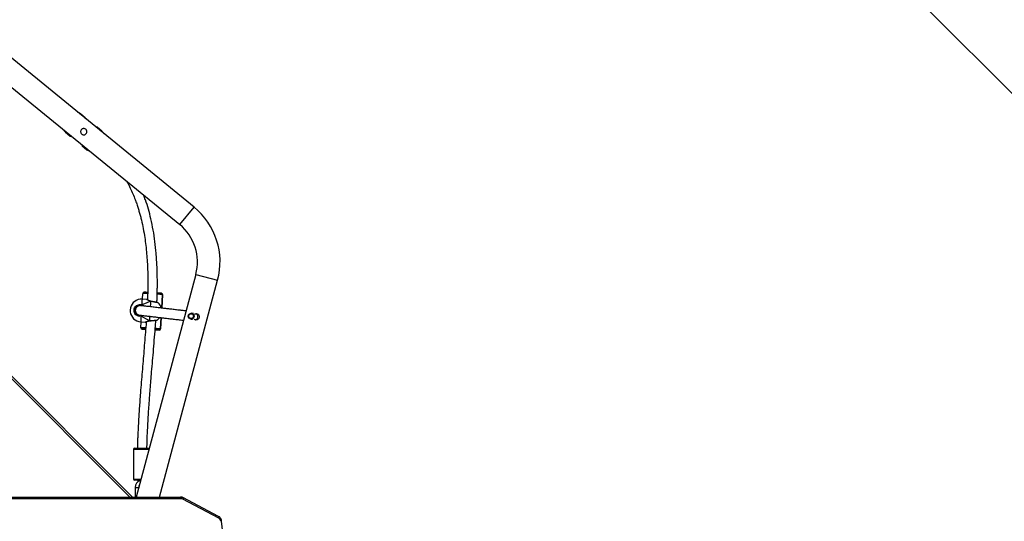
# Model space of a CAD drawing. Units: millimetres. Extents: x 5693 to 12807, y -656 to 2254.
# Drawn here: x 7360 to 7525, y -31 to 53 of the extents above; entities that cross this region are included whole.
import ezdxf

# ---------------------------------------------------------------- set-up
doc = ezdxf.new("R2010")
doc.units = ezdxf.units.MM
doc.header["$LTSCALE"] = 100
doc.header["$PDSIZE"] = -1
doc.layers.add('VP-DIM', color=7, linetype='Continuous')
doc.layers.add('VP-EQ', color=7, linetype='Continuous', true_color=0x8a3492)
doc.dimstyles.new('Strefa', dxfattribs={"dimtxt": 14, "dimasz": 20, "dimexe": 20, "dimexo": 50, "dimgap": 20, "dimtad": 0, "dimdec": 0, "dimzin": 0, "dimdsep": 46, "dimtxsty": 'Standard', "dimcen": 0.09, "dimadec": 0, "dimazin": 0, "dimtfac": 1, "dimtdec": 4, "dimtofl": 0, "dimtmove": 0, "dimatfit": 3, "dimfxl": 70, "dimfxlon": 1, "dimtolj": 1, "dimtzin": 0, "dimarcsym": 0})

# ---------------------------------------------------------------- blocks, each defined once
blk = doc.blocks.new('*D22')
at = {"layer": 'Defpoints', "color": 0}
for p in [(6829.98, 1717.34), (7271.05, -656.41), (9500.85, -656.41)]:
    blk.add_point(p, dxfattribs=at)
at = {"layer": 'VP-DIM', "color": 0, "lineweight": -2}
for p, q in [((9400.85, 1717.34), (9550.85, 1717.34)), ((9500.85, 1667.34), (9500.85, 642.13)), ((9500.85, -606.41), (9500.85, 418.8)), ((9400.85, -656.41), (9550.85, -656.41))]:
    blk.add_line(p, q, dxfattribs=at)
at = {"layer": 'VP-DIM', "color": 0}
for points in [[(9509.18, 1667.34), (9492.52, 1667.34), (9500.85, 1717.34)], [(9492.52, -606.41), (9509.18, -606.41), (9500.85, -656.41)]]:
    blk.add_solid(points, dxfattribs=at)
at = {"layer": 'VP-DIM', "color": 0, "insert": (9500.85, 530.46), "char_height": 50, "attachment_point": 5, "rotation": 90}
blk.add_mtext('\\A1;2374', dxfattribs=at)
blk = doc.blocks.new('*D23')
at = {"layer": 'Defpoints', "color": 0}
for p in [(6900.6, 1546.03), (7293.95, -456.41), (9284.85, -456.41)]:
    blk.add_point(p, dxfattribs=at)
at = {"layer": 'VP-DIM', "color": 0, "lineweight": -2}
for p, q in [((9184.85, 1546.03), (9334.85, 1546.03)), ((9284.85, 1496.03), (9284.85, 643.68)), ((9284.85, -406.41), (9284.85, 437.01)), ((9184.85, -456.41), (9334.85, -456.41))]:
    blk.add_line(p, q, dxfattribs=at)
at = {"layer": 'VP-DIM', "color": 0}
for points in [[(9293.18, 1496.03), (9276.52, 1496.03), (9284.85, 1546.03)], [(9276.52, -406.41), (9293.18, -406.41), (9284.85, -456.41)]]:
    blk.add_solid(points, dxfattribs=at)
at = {"layer": 'VP-DIM', "color": 0, "insert": (9284.85, 540.34), "char_height": 50, "attachment_point": 5, "rotation": 90}
blk.add_mtext('\\A1;2002', dxfattribs=at)
blk = doc.blocks.new('306022')
at = {"layer": 'VP-EQ', "color": 7, "linetype": 'Continuous', "lineweight": 25}
for p, q in [((17257.54, 703.09), (17327.04, 633.58)), ((17184.01, 620.04), (17150.61, 647.32)), ((17148.2, 644.38), (17181.6, 617.1)), ((17107.99, 636.98), (17173.67, 571.3)), ((17165.74, 635.09), (17164.93, 635.75)), ((17165.68, 635.01), (17165.74, 635.09)), ((17165.82, 634.9), (17165.74, 635.09)), ((17162.4, 632.65), (17163.21, 631.99)), ((17163.21, 631.99), (17163.28, 632.07)), ((17167.72, 633.47), (17167.52, 633.51)), ((17167.72, 633.47), (17167.66, 633.39)), ((17168.54, 632.81), (17167.72, 633.47)), ((17163.21, 631.99), (17163.42, 631.95)), ((17165.12, 630.56), (17165.19, 630.37)), ((17165.26, 630.45), (17165.19, 630.37)), ((17165.19, 630.37), (17166.01, 629.71)), ((17184.3, 608.73), (17174.27, 571.3)), ((17178.21, 571.3), (17187.97, 607.75)), ((17176.05, 604.52), (17175.28, 604.56)), ((17175.37, 604.56), (17175.43, 605.55)), ((17176.77, 604.22), (17176.76, 604.22)), ((17178.58, 603.06), (17178.72, 605.36)), ((17178.72, 605.37), (17178.72, 605.37)), ((17178.72, 605.36), (17178.72, 605.37)), ((17178.72, 605.36), (17178.72, 605.36)), ((17174.11, 602.69), (17174.11, 602.58)), ((17175.08, 603.47), (17175.05, 603.47)), ((17175.29, 603.44), (17175.19, 603.49)), ((17174.69, 601.92), (17174.77, 601.9)), ((17175.05, 600.77), (17175.82, 600.72)), ((17175.08, 599.77), (17175.14, 600.76)), ((17176.56, 600.93), (17176.58, 600.93)), ((17176.58, 600.94), (17176.58, 600.94)), ((17178.37, 599.57), (17178.49, 601.46)), ((17183.45, 601.23), (17183.76, 601.18)), ((17183.9, 602.17), (17183.59, 602.22)), ((17184.15, 601.13), (17184.19, 601.12)), ((17184.33, 602.11), (17184.29, 602.12)), ((17175.08, 599.77), (17175.08, 599.75)), ((17175.08, 599.75), (17175.08, 599.75)), ((17175.27, 599.55), (17175.27, 599.55)), ((17177.52, 599.42), (17177.48, 599.42)), ((17178.16, 599.38), (17178.16, 599.38)), ((17178.37, 599.57), (17178.37, 599.57)), ((17173.84, 579.31), (17173.84, 574.31)), ((17174.04, 579.51), (17176.47, 579.51)), ((17175.03, 574.11), (17174.04, 574.11)), ((17174.09, 572.91), (17174.09, 571.3)), ((17174.69, 572.84), (17174.69, 572.91)), ((17174.99, 574.08), (17174.99, 573.96)), ((17112.59, 571.3), (17181.74, 571.3)), ((17188.14, 568.02), (17182.13, 571.2)), ((17188.15, 567.75), (17182.14, 570.94)), ((17196.94, 494.74), (17188.64, 567.24))]:
    blk.add_line(p, q, dxfattribs=at)
at = {"layer": 'VP-EQ', "color": 8, "linetype": 'Continuous', "lineweight": 25}
for p, q in [((17173.24, 571.3), (17107.57, 636.97)), ((17164.93, 635.75), (17164.87, 635.68)), ((17162.46, 632.73), (17162.4, 632.65)), ((17168.48, 632.73), (17168.54, 632.81)), ((17166.01, 629.71), (17166.07, 629.78)), ((17181.6, 617.1), (17184.01, 620.04)), ((17184.3, 608.73), (17187.97, 607.75)), ((17178.72, 605.36), (17178.58, 603.06)), ((17178.49, 601.46), (17178.37, 599.57)), ((17176.42, 579.31), (17173.84, 579.31)), ((17173.84, 574.31), (17175.08, 574.31)), ((17181.89, 571), (17112.59, 571))]:
    blk.add_line(p, q, dxfattribs=at)
at = {"layer": 'VP-EQ', "color": 8, "linetype": 'Continuous', "lineweight": 25, "flags": 128}
for points in [[(17175.28, 604.56), (17175.28, 604.56), (17175.27, 604.52), (17175.27, 604.45), (17175.26, 604.35), (17175.26, 604.21), (17175.25, 604.05), (17175.23, 603.85), (17175.22, 603.64)], [(17176.7, 603.29), (17176.71, 603.46), (17176.73, 603.68), (17176.74, 603.88), (17176.75, 604.06), (17176.76, 604.2)], [(17176.76, 604.2), (17176.77, 604.21), (17176.77, 604.22), (17176.77, 604.22)], [(17175.11, 601.69), (17175.09, 601.48), (17175.08, 601.29), (17175.07, 601.12), (17175.06, 600.98), (17175.06, 600.88), (17175.05, 600.81), (17175.05, 600.77), (17175.05, 600.77)], [(17176.56, 600.95), (17176.57, 601.1), (17176.58, 601.28), (17176.59, 601.48), (17176.61, 601.68)], [(17176.58, 600.94), (17176.58, 600.94), (17176.57, 600.94), (17176.56, 600.95)], [(17174.09, 572.91), (17174.1, 572.91), (17174.16, 572.91), (17174.24, 572.91), (17174.33, 572.91), (17174.44, 572.91), (17174.54, 572.91), (17174.62, 572.91), (17174.67, 572.91), (17174.69, 572.91)], [(17182.13, 571.2), (17182.15, 571.19), (17182.17, 571.17), (17182.18, 571.13), (17182.18, 571.09), (17182.17, 571.04), (17182.16, 570.99), (17182.14, 570.94)], [(17188.14, 568.02), (17188.16, 568), (17188.17, 567.98), (17188.18, 567.95), (17188.18, 567.9), (17188.18, 567.86), (17188.17, 567.81), (17188.15, 567.75)]]:
    blk.add_lwpolyline(points, dxfattribs=at)
at = {"layer": 'VP-EQ', "color": 7, "linetype": 'Continuous', "lineweight": 25, "flags": 128}
for points in [[(17173.32, 603.13), (17173.32, 603.12), (17173.32, 603.1), (17173.31, 603.03), (17173.31, 602.94), (17173.3, 602.83), (17173.3, 602.72), (17173.29, 602.61), (17173.28, 602.52), (17173.28, 602.46), (17173.28, 602.43), (17173.28, 602.43)], [(17184.19, 601.12), (17184.25, 601.12), (17184.26, 601.12)], [(17184.4, 602.1), (17184.33, 602.11), (17184.33, 602.11)], [(17175.87, 599.52), (17175.84, 599.52), (17175.8, 599.52), (17175.8, 599.52), (17175.84, 599.52), (17175.87, 599.52)], [(17181.74, 571.3), (17181.77, 571.3), (17181.8, 571.28), (17181.82, 571.25), (17181.85, 571.21), (17181.86, 571.17), (17181.88, 571.12), (17181.89, 571.06), (17181.89, 571)]]:
    blk.add_lwpolyline(points, dxfattribs=at)
at = {"layer": 'VP-EQ', "color": 7, "linetype": 'Continuous', "lineweight": 25}
for centre, radius in [((17183.53, 601.72), 0.499), ((17183.52, 601.72), 0.399)]:
    blk.add_circle(centre, radius, dxfattribs=at)
for centre, radius, start, end in [((17163.98, 634.59), 1.5, 50.7634, 71.8029), ((17163.35, 633.82), 1.5, 209.724, 230.7634), ((17167.59, 631.64), 1.5, 29.724, 50.7634), ((17166.96, 630.87), 1.5, 230.7634, 251.8029), ((17176.48, 610.83), 11.9, 345, 50.7634), ((17176.48, 610.83), 8.1, 345, 50.7634), ((17175.63, 605.54), 0.2, 112.4769, 176.5846), ((17162.4, 374.14), 231.98, 86.5828, 86.7286), ((17166.72, 417.01), 188.93, 86.4147, 86.6274), ((17175.16, 602.67), 1.9, 86.5846, 165.9695), ((17176.66, 602.58), 1.9, 15.1391, 46.3343), ((17178.52, 605.37), 0.2, 356.5846, 64.1743), ((17175.16, 602.67), 1.9, 187.1997, 266.5846), ((17175.5, 603.5), 0.312, 153.7669, 181.6985), ((17175.4, 601.8), 0.312, 171.4784, 199.4073), ((17176.66, 602.58), 1.9, 306.8104, 325.0112), ((17184.15, 601.63), 0.525, 273.3698, 12.8394), ((17184.15, 601.63), 0.522, 12.6128, 71.5492), ((17175.28, 599.75), 0.2, 180, 266.5846), ((17165.71, 430.89), 168.93, 86.5517, 86.7573), ((17189.95, 835.6), 236.51, 266.4413, 266.5881), ((17162.11, 340.98), 258.9, 86.4442, 86.5959), ((17188.67, 784.65), 185.57, 266.5433, 266.755), ((17176.76, 586.86), 12.58, 86.189, 86.6876), ((17178.17, 599.58), 0.2, 266.5846, 356.5846), ((17174.04, 579.31), 0.2, 90, 180), ((17174.04, 574.31), 0.2, 180, 270), ((17175.29, 572.91), 1.2, 104.4775, 180), ((17174.81, 577.22), 3.14, 264.112, 273.2325), ((17175.29, 572.91), 0.6, 143.8854, 180), ((17181.89, 570.46), 0.539, 61.817, 89.8355), ((17187.8, 567.15), 0.698, 5.027, 60.1372)]:
    blk.add_arc(centre, radius, start, end, dxfattribs=at)
at = {"layer": 'VP-EQ', "color": 8, "linetype": 'Continuous', "lineweight": 25}
for centre, radius, start, end in [((17163.32, 391.97), 213.92, 86.5423, 86.7548), ((17158.5, 279.75), 326.23, 86.4471, 86.6043), ((17157.9, 299.61), 300.65, 86.5717, 86.7245), ((17175.28, 599.75), 0.2, 180, 266.5846), ((17163.88, 368.1), 231.93, 86.4162, 86.6339), ((17178.13, 609.51), 10.11, 266.5623, 266.9567), ((17188.48, 567.62), 0.409, 272.276, 293.6689)]:
    blk.add_arc(centre, radius, start, end, dxfattribs=at)
at = {"layer": 'VP-EQ', "color": 7, "linetype": 'Continuous', "lineweight": 25}
for major_axis, ratio, start_param, end_param in [((4.46, 1.64), 0.000238, 0.53909, 1.031531), ((4.46, 1.64), 0.000238, 0.53909, 1.031531), ((4.23, -2.16), 0.000226, 0.539293, 1.031734), ((4.23, -2.16), 0.000226, 0.539293, 1.031734)]:
    blk.add_ellipse((17172.93, 602.8), major_axis=major_axis, ratio=ratio, start_param=start_param, end_param=end_param, dxfattribs=at)
for points, knots in [([(17165.47, 633.25), (17165.53, 633.25), (17165.64, 633.24), (17165.8, 633.15), (17165.92, 633.02), (17165.99, 632.86), (17166, 632.68), (17165.96, 632.51), (17165.86, 632.36), (17165.72, 632.26), (17165.55, 632.2), (17165.37, 632.2), (17165.2, 632.26), (17165.07, 632.38), (17164.98, 632.53), (17164.94, 632.7), (17164.95, 632.87), (17165.03, 633.04), (17165.15, 633.16), (17165.31, 633.24), (17165.42, 633.25), (17165.47, 633.25)], [0, 0, 0, 0, 0.053149, 0.106354, 0.158219, 0.209883, 0.263268, 0.317692, 0.370885, 0.422567, 0.474664, 0.528472, 0.582795, 0.635458, 0.686896, 0.739421, 0.793651, 0.847607, 0.899795, 0.951444, 1, 1, 1, 1]), ([(17172.7, 624.37), (17172.71, 624.35), (17172.93, 623.99), (17173.28, 623.29), (17173.74, 622.3), (17174.1, 621.4), (17174.38, 620.6), (17174.61, 619.9), (17174.81, 619.22), (17175, 618.55), (17175.23, 617.62), (17175.48, 616.41), (17175.72, 614.98), (17175.91, 613.57), (17176.05, 612.2), (17176.15, 610.84), (17176.21, 609.55), (17176.24, 608.34), (17176.25, 607.45), (17176.24, 606.82), (17176.24, 606.46), (17176.24, 606.14), (17176.23, 605.86), (17176.23, 605.64), (17176.22, 605.44), (17176.21, 605.22), (17176.2, 604.93), (17176.2, 604.67), (17176.19, 604.49), (17176.19, 604.45)], [0, 0, 0, 0, 0.00386, 0.061602, 0.114888, 0.163588, 0.203209, 0.238928, 0.272275, 0.30641, 0.34142, 0.412716, 0.487315, 0.553113, 0.621084, 0.689094, 0.752584, 0.811262, 0.865054, 0.884065, 0.902326, 0.918423, 0.931732, 0.942272, 0.950316, 0.961044, 0.974992, 0.992835, 1, 1, 1, 1]), ([(17177.77, 604.01), (17177.77, 604.04), (17177.78, 604.29), (17177.8, 604.72), (17177.81, 605.2), (17177.82, 605.56), (17177.83, 605.85), (17177.84, 606.18), (17177.84, 606.57), (17177.85, 607.05), (17177.85, 607.6), (17177.84, 608.18), (17177.83, 608.99), (17177.8, 609.98), (17177.73, 611.14), (17177.63, 612.57), (17177.45, 614.25), (17177.16, 616.19), (17176.79, 618), (17176.35, 619.7), (17175.95, 621.02), (17175.64, 621.79), (17175.54, 622.05)], [0, 0, 0, 0, 0.006363, 0.040757, 0.069518, 0.085439, 0.10023, 0.117152, 0.138637, 0.164728, 0.195472, 0.228333, 0.260707, 0.326861, 0.390602, 0.452162, 0.560587, 0.667267, 0.773467, 0.86384, 0.954079, 1, 1, 1, 1]), ([(17175.6, 605.74), (17175.6, 605.74), (17175.58, 605.74), (17175.56, 605.73), (17175.55, 605.73)], [0, 0, 0, 0, 0.400485, 1, 1, 1, 1]), ([(17178.61, 605.55), (17178.6, 605.55), (17178.59, 605.56), (17178.57, 605.56), (17178.57, 605.56)], [0, 0, 0, 0, 0.623388, 1, 1, 1, 1]), ([(17176.76, 604.22), (17176.73, 604.23), (17176.64, 604.25), (17176.52, 604.29), (17176.39, 604.34), (17176.28, 604.39), (17176.19, 604.44), (17176.13, 604.48), (17176.1, 604.5), (17176.09, 604.5), (17176.09, 604.5), (17176.09, 604.5), (17176.08, 604.51), (17176.08, 604.51), (17176.06, 604.52), (17176.05, 604.51), (17176.05, 604.51)], [0, 0, 0, 0, 0.0799221, 0.2027078, 0.3338771, 0.4708982, 0.6108775, 0.7481907, 0.8816977, 0.9462137, 0.9633289, 0.9666802, 0.9692532, 0.9735566, 0.9916975, 1, 1, 1, 1]), ([(17176.11, 604.49), (17176.11, 604.49), (17176.1, 604.5), (17176.09, 604.5), (17176.09, 604.5), (17176.09, 604.5)], [0, 0, 0, 0, 0.429953, 0.988748, 1, 1, 1, 1]), ([(17176.76, 604.2), (17176.76, 604.21), (17176.76, 604.22), (17176.76, 604.22), (17176.76, 604.22)], [0, 0, 0, 0, 0.617715, 1, 1, 1, 1]), ([(17177.97, 603.95), (17177.97, 603.95), (17177.96, 603.96), (17177.95, 603.96), (17177.94, 603.97), (17177.94, 603.97), (17177.94, 603.97), (17177.93, 603.97), (17177.93, 603.97), (17177.93, 603.97), (17177.92, 603.97), (17177.87, 603.98), (17177.8, 604), (17177.7, 604.02), (17177.57, 604.05), (17177.43, 604.08), (17177.27, 604.11), (17177.1, 604.15), (17176.93, 604.18), (17176.82, 604.21), (17176.77, 604.22)], [0, 0, 0, 0, 0.007546, 0.015193, 0.019572, 0.021912, 0.023831, 0.026556, 0.031955, 0.04845, 0.115759, 0.217289, 0.315446, 0.413819, 0.512101, 0.610917, 0.710118, 0.809449, 0.909457, 1, 1, 1, 1]), ([(17175.11, 601.69), (17174.99, 601.68), (17174.76, 601.67), (17174.43, 601.79), (17174.16, 602), (17173.98, 602.3), (17173.91, 602.63), (17173.95, 602.97), (17174.1, 603.28), (17174.34, 603.52), (17174.65, 603.66), (17174.96, 603.7), (17175.15, 603.66), (17175.22, 603.64)], [0, 0, 0, 0, 0.094785, 0.189568, 0.284314, 0.378379, 0.471356, 0.563382, 0.655123, 0.747393, 0.840701, 0.93501, 1, 1, 1, 1]), ([(17175.19, 603.49), (17175.12, 603.51), (17174.97, 603.54), (17174.71, 603.51), (17174.45, 603.39), (17174.24, 603.19), (17174.11, 602.93), (17174.08, 602.64), (17174.14, 602.36), (17174.29, 602.11), (17174.52, 601.92), (17174.8, 601.82), (17174.99, 601.84), (17175.09, 601.84)], [0, 0, 0, 0, 0.065051, 0.159457, 0.252822, 0.345073, 0.436715, 0.528599, 0.621453, 0.715467, 0.810248, 0.905122, 1, 1, 1, 1]), ([(17174.13, 602.49), (17174.14, 602.46), (17174.16, 602.35), (17174.26, 602.19), (17174.45, 602), (17174.63, 601.94), (17174.73, 601.9)], [0, 0, 0, 0, 0.111125, 0.354421, 0.652571, 1, 1, 1, 1]), ([(17175.16, 603.46), (17175.15, 603.46), (17175.13, 603.46), (17175.1, 603.47), (17175.06, 603.47), (17175.03, 603.48), (17175.01, 603.48), (17174.99, 603.48), (17174.97, 603.48), (17174.94, 603.48), (17174.9, 603.48), (17174.86, 603.48), (17174.81, 603.47), (17174.76, 603.46), (17174.7, 603.44), (17174.66, 603.43), (17174.58, 603.39), (17174.48, 603.33), (17174.41, 603.28), (17174.34, 603.21), (17174.28, 603.13), (17174.22, 603.02), (17174.16, 602.86), (17174.13, 602.65), (17174.17, 602.45), (17174.21, 602.35), (17174.26, 602.26), (17174.33, 602.16), (17174.42, 602.07), (17174.53, 601.99), (17174.6, 601.96), (17174.63, 601.94)], [0, 0, 0, 0, 0.051014, 0.135172, 0.20651, 0.270252, 0.326398, 0.374946, 0.418358, 0.461045, 0.503105, 0.541116, 0.578615, 0.615607, 0.652088, 0.687991, 0.720789, 0.73519, 0.748814, 0.761691, 0.77381, 0.78512, 0.799416, 0.820633, 0.838871, 0.857331, 0.876327, 0.895748, 0.927047, 0.959251, 1, 1, 1, 1]), ([(17175.07, 603.47), (17174.98, 603.48), (17174.82, 603.5), (17174.61, 603.44), (17174.44, 603.35), (17174.3, 603.23), (17174.24, 603.13), (17174.21, 603.08)], [0, 0, 0, 0, 0.2530142, 0.4732222, 0.6573634, 0.8072419, 1, 1, 1, 1]), ([(17175.19, 603.45), (17175.19, 603.45), (17175.18, 603.45), (17175.14, 603.46), (17175.09, 603.46), (17175.08, 603.46), (17175.07, 603.47)], [0, 0, 0, 0, 0.4869953, 0.6579952, 0.8292423, 1, 1, 1, 1]), ([(17182.66, 602.59), (17182.59, 602.59), (17182.35, 602.62), (17181.88, 602.68), (17181.22, 602.75), (17180.5, 602.84), (17179.77, 602.92), (17179.09, 603), (17178.51, 603.07), (17178, 603.13), (17177.54, 603.18), (17177.1, 603.23), (17176.66, 603.29), (17176.25, 603.33), (17175.9, 603.37), (17175.6, 603.41), (17175.35, 603.44), (17175.16, 603.46), (17175.07, 603.47), (17175.07, 603.47), (17175.07, 603.47)], [0, 0, 0, 0, 0.02186, 0.087324, 0.150084, 0.229498, 0.303176, 0.370784, 0.432122, 0.482369, 0.529655, 0.580051, 0.633753, 0.690622, 0.740352, 0.792179, 0.846143, 0.902389, 0.961219, 1, 1, 1, 1]), ([(17175.18, 603.47), (17175.17, 603.47), (17175.14, 603.47), (17175.1, 603.47), (17175.1, 603.47), (17175.11, 603.47)], [0, 0, 0, 0, 0.111088, 0.755802, 1, 1, 1, 1]), ([(17175.22, 603.64), (17175.22, 603.63), (17175.21, 603.61), (17175.21, 603.58), (17175.2, 603.54), (17175.19, 603.52), (17175.19, 603.5), (17175.19, 603.49), (17175.19, 603.49), (17175.19, 603.49)], [0, 0, 0, 0, 0.161677, 0.32341, 0.483717, 0.64241, 0.800749, 0.960306, 1, 1, 1, 1]), ([(17175.19, 603.49), (17175.19, 603.49), (17175.19, 603.5), (17175.19, 603.51), (17175.2, 603.54), (17175.21, 603.57), (17175.21, 603.6), (17175.22, 603.63), (17175.22, 603.64), (17175.22, 603.64)], [0, 0, 0, 0, 0.161735, 0.323538, 0.483661, 0.64218, 0.800629, 0.960409, 1, 1, 1, 1]), ([(17175.97, 600.78), (17175.93, 600.18), (17175.84, 599), (17175.69, 597.22), (17175.55, 595.45), (17175.4, 593.69), (17175.25, 591.92), (17175.1, 590.16), (17174.98, 588.58), (17174.87, 587.16), (17174.79, 585.93), (17174.71, 584.74), (17174.65, 583.6), (17174.6, 582.68), (17174.57, 581.93), (17174.54, 581.29), (17174.51, 580.55), (17174.5, 579.95), (17174.49, 579.59), (17174.49, 579.51)], [0, 0, 0, 0, 0.083377, 0.167583, 0.25055, 0.333501, 0.41646, 0.499428, 0.582388, 0.640793, 0.699188, 0.755854, 0.809371, 0.859913, 0.885138, 0.915123, 0.94987, 0.989379, 1, 1, 1, 1]), ([(17174.73, 601.9), (17174.74, 601.9), (17174.75, 601.9), (17174.88, 601.88), (17175.09, 601.86), (17175.36, 601.83), (17175.67, 601.79), (17176.02, 601.75), (17176.38, 601.71), (17176.76, 601.66), (17177.13, 601.62), (17177.51, 601.58), (17177.89, 601.53), (17178.34, 601.48), (17178.91, 601.41), (17179.6, 601.33), (17180.35, 601.24), (17181.14, 601.15), (17181.78, 601.08), (17182.14, 601.04), (17182.24, 601.03)], [0, 0, 0, 0, 0.062115, 0.12123, 0.177642, 0.231682, 0.283527, 0.333248, 0.380843, 0.426268, 0.469455, 0.51033, 0.54955, 0.59166, 0.654051, 0.723, 0.798293, 0.879565, 0.966302, 1, 1, 1, 1]), ([(17175.09, 601.84), (17175.1, 601.84), (17175.12, 601.85), (17175.13, 601.85), (17175.14, 601.85)], [0, 0, 0, 0, 0.821803, 1, 1, 1, 1]), ([(17175.09, 601.84), (17175.09, 601.84), (17175.09, 601.84), (17175.09, 601.82), (17175.1, 601.8), (17175.1, 601.77), (17175.1, 601.73), (17175.1, 601.71), (17175.1, 601.7), (17175.11, 601.69)], [0, 0, 0, 0, 0.161735, 0.323538, 0.483661, 0.64218, 0.800629, 0.960409, 1, 1, 1, 1]), ([(17175.1, 601.71), (17175.1, 601.72), (17175.1, 601.73), (17175.1, 601.76), (17175.1, 601.79), (17175.09, 601.82), (17175.09, 601.84), (17175.09, 601.84), (17175.09, 601.84), (17175.09, 601.84)], [0, 0, 0, 0, 0.0667107, 0.2467657, 0.4252318, 0.6019019, 0.7781776, 0.9558097, 1, 1, 1, 1]), ([(17175.82, 600.72), (17175.82, 600.72), (17175.83, 600.72), (17175.84, 600.72), (17175.85, 600.73), (17175.86, 600.73), (17175.86, 600.73), (17175.86, 600.73), (17175.86, 600.73), (17175.87, 600.73), (17175.87, 600.73), (17175.88, 600.74), (17175.9, 600.75), (17175.95, 600.77), (17175.97, 600.78)], [0, 0, 0, 0, 0.005656, 0.040147, 0.066272, 0.08073, 0.087838, 0.093227, 0.100666, 0.115002, 0.156659, 0.345465, 0.703487, 1, 1, 1, 1]), ([(17175.87, 600.73), (17175.87, 600.73), (17175.87, 600.73), (17175.87, 600.74), (17175.9, 600.75), (17175.95, 600.77), (17176.03, 600.8), (17176.14, 600.84), (17176.27, 600.88), (17176.41, 600.91), (17176.51, 600.93), (17176.56, 600.93), (17176.56, 600.93)], [0, 0, 0, 0, 0.0040129, 0.0612928, 0.1741621, 0.3074588, 0.4446478, 0.5864039, 0.7306776, 0.8738906, 0.997313, 1, 1, 1, 1]), ([(17176.09, 579.51), (17176.1, 579.88), (17176.12, 580.7), (17176.17, 581.92), (17176.23, 583.15), (17176.29, 584.27), (17176.35, 585.28), (17176.41, 586.24), (17176.48, 587.17), (17176.55, 588.1), (17176.62, 589.03), (17176.69, 589.97), (17176.77, 590.92), (17176.87, 592.18), (17177.01, 593.76), (17177.17, 595.68), (17177.34, 597.67), (17177.47, 599.34), (17177.55, 600.47), (17177.58, 600.91), (17177.59, 601.03)], [0, 0, 0, 0, 0.050682, 0.113314, 0.170035, 0.221993, 0.269171, 0.311555, 0.355912, 0.398538, 0.441706, 0.485415, 0.529658, 0.574432, 0.661363, 0.750652, 0.843275, 0.939234, 0.9834, 1, 1, 1, 1]), ([(17176.56, 600.95), (17176.56, 600.94), (17176.56, 600.93), (17176.56, 600.94), (17176.56, 600.94)], [0, 0, 0, 0, 0.622812, 1, 1, 1, 1]), ([(17176.56, 600.94), (17176.56, 600.93), (17176.56, 600.93), (17176.56, 600.94), (17176.56, 600.95), (17176.56, 600.95)], [0, 0, 0, 0, 0.208327, 0.815179, 1, 1, 1, 1]), ([(17176.58, 600.94), (17176.6, 600.94), (17176.67, 600.94), (17176.81, 600.95), (17176.98, 600.97), (17177.15, 600.98), (17177.31, 601), (17177.45, 601.01), (17177.57, 601.02), (17177.66, 601.03), (17177.72, 601.04), (17177.75, 601.04), (17177.76, 601.04), (17177.75, 601.04), (17177.75, 601.04)], [0, 0, 0, 0, 0.036411, 0.139973, 0.244052, 0.347929, 0.452018, 0.555526, 0.658969, 0.761656, 0.864145, 0.965924, 0.9999, 1, 1, 1, 1]), ([(17177.59, 601.02), (17177.6, 601.03), (17177.64, 601.03), (17177.69, 601.03), (17177.74, 601.04), (17177.75, 601.04), (17177.76, 601.04), (17177.76, 601.04), (17177.77, 601.04), (17177.78, 601.05), (17177.79, 601.05), (17177.8, 601.06)], [0, 0, 0, 0, 0.042761, 0.332522, 0.620974, 0.909612, 0.929366, 0.937685, 0.945441, 0.964648, 1, 1, 1, 1]), ([(17184.36, 602.13), (17184.42, 602.12), (17184.53, 602.11), (17184.68, 602.03), (17184.8, 601.9), (17184.88, 601.74), (17184.89, 601.56), (17184.85, 601.39), (17184.75, 601.24), (17184.61, 601.13), (17184.45, 601.07), (17184.27, 601.08), (17184.11, 601.13), (17184.04, 601.19), (17184.01, 601.22)], [0, 0, 0, 0, 0.08384, 0.167677, 0.252031, 0.339146, 0.42722, 0.512673, 0.596039, 0.681059, 0.768889, 0.856404, 0.941062, 1, 1, 1, 1]), ([(17184.13, 602.07), (17184.15, 602.08), (17184.22, 602.12), (17184.3, 602.12), (17184.36, 602.13)], [0, 0, 0, 0, 0.31542, 1, 1, 1, 1]), ([(17175.19, 599.58), (17175.2, 599.57), (17175.21, 599.56), (17175.23, 599.56), (17175.23, 599.56)], [0, 0, 0, 0, 0.643498, 1, 1, 1, 1]), ([(17178.2, 599.38), (17178.21, 599.38), (17178.22, 599.39), (17178.24, 599.39), (17178.25, 599.4)], [0, 0, 0, 0, 0.388263, 1, 1, 1, 1]), ([(17182.13, 571.2), (17182.1, 571.22), (17182.02, 571.26), (17181.89, 571.3), (17181.79, 571.3), (17181.74, 571.3)], [0, 0, 0, 0, 0.256772, 0.657835, 1, 1, 1, 1]), ([(17188.64, 567.24), (17188.64, 567.28), (17188.63, 567.37), (17188.58, 567.52), (17188.5, 567.68), (17188.4, 567.82), (17188.27, 567.94), (17188.18, 567.99), (17188.14, 568.02)], [0, 0, 0, 0, 0.108351, 0.291006, 0.474099, 0.656944, 0.838956, 1, 1, 1, 1])]:
    blk.add_open_spline(points, degree=3, knots=knots, dxfattribs=at)
at = {"layer": 'VP-EQ', "color": 8, "linetype": 'Continuous', "lineweight": 25}
for points, knots in [([(17176.76, 604.2), (17176.66, 604.23), (17176.46, 604.29), (17176.23, 604.4), (17176.07, 604.5), (17176.06, 604.51), (17176.05, 604.51)], [0, 0, 0, 0, 0.2439541, 0.4910346, 0.7594219, 1, 1, 1, 1]), ([(17177.97, 603.95), (17177.97, 603.95), (17177.97, 603.95), (17177.84, 603.98), (17177.62, 604.02), (17177.32, 604.09), (17177.02, 604.15), (17176.83, 604.19), (17176.76, 604.2)], [0, 0, 0, 0, 0.1263801, 0.3099427, 0.4945654, 0.6812621, 0.8699622, 1, 1, 1, 1]), ([(17175.22, 603.64), (17175.32, 603.6), (17175.46, 603.55), (17175.56, 603.44), (17175.58, 603.41)], [0, 0, 0, 0, 0.734513, 1, 1, 1, 1]), ([(17175.42, 601.82), (17175.39, 601.8), (17175.3, 601.75), (17175.19, 601.71), (17175.12, 601.7), (17175.11, 601.69)], [0, 0, 0, 0, 0.370319, 0.873299, 1, 1, 1, 1]), ([(17175.82, 600.72), (17175.82, 600.72), (17175.8, 600.72), (17175.86, 600.74), (17175.99, 600.8), (17176.17, 600.87), (17176.36, 600.92), (17176.48, 600.94), (17176.55, 600.95), (17176.56, 600.95)], [0, 0, 0, 0, 0.012946, 0.23947, 0.463755, 0.706371, 0.834339, 0.966667, 1, 1, 1, 1]), ([(17176.56, 600.95), (17176.68, 600.96), (17176.91, 600.98), (17177.24, 601.01), (17177.53, 601.03), (17177.72, 601.05), (17177.81, 601.06), (17177.8, 601.06), (17177.8, 601.06)], [0, 0, 0, 0, 0.189422, 0.37884, 0.568184, 0.756167, 0.941974, 1, 1, 1, 1]), ([(17174.15, 571.3), (17174.15, 571.3), (17174.16, 571.32), (17174.21, 571.35), (17174.27, 571.37), (17174.29, 571.38)], [0, 0, 0, 0, 0.017155, 0.526283, 1, 1, 1, 1])]:
    blk.add_open_spline(points, degree=3, knots=knots, dxfattribs=at)
blk = doc.blocks.new('30602 2d')
at = {"layer": 'VP-EQ', "color": 0}
blk.add_blockref('306022', (-9794.74, -598.13), dxfattribs=at)

msp = doc.modelspace()

# ---------------------------------------------------------------- block references
at = {"layer": 'VP-EQ', "color": 0}
msp.add_blockref('30602 2d', (0, 0), dxfattribs=at)

# ---------------------------------------------------------------- dimensions: what is measured, and where the dimension line sits
at = {"layer": 'VP-DIM', "color": 0}
for base, p1, p2, picture, middle in [((9500.85, -656.41), (6829.98, 1717.34), (7271.05, -656.41), '*D22', (9500.85, 530.46)), ((9284.85, -456.41), (6900.6, 1546.03), (7293.95, -456.41), '*D23', (9284.85, 540.34))]:
    dim = msp.add_linear_dim(base=base, p1=p1, p2=p2, angle=90, dimstyle='Strefa', override={"dimtxt": 50, "dimasz": 50, "dimexe": 50, "dimexo": 80, "dimfxl": 100}, dxfattribs=at)
    dim.commit()
    dim.dimension.update_dxf_attribs({"geometry": picture, "text_midpoint": middle, "dimtype": 160})

doc.saveas('drawing.dxf')
